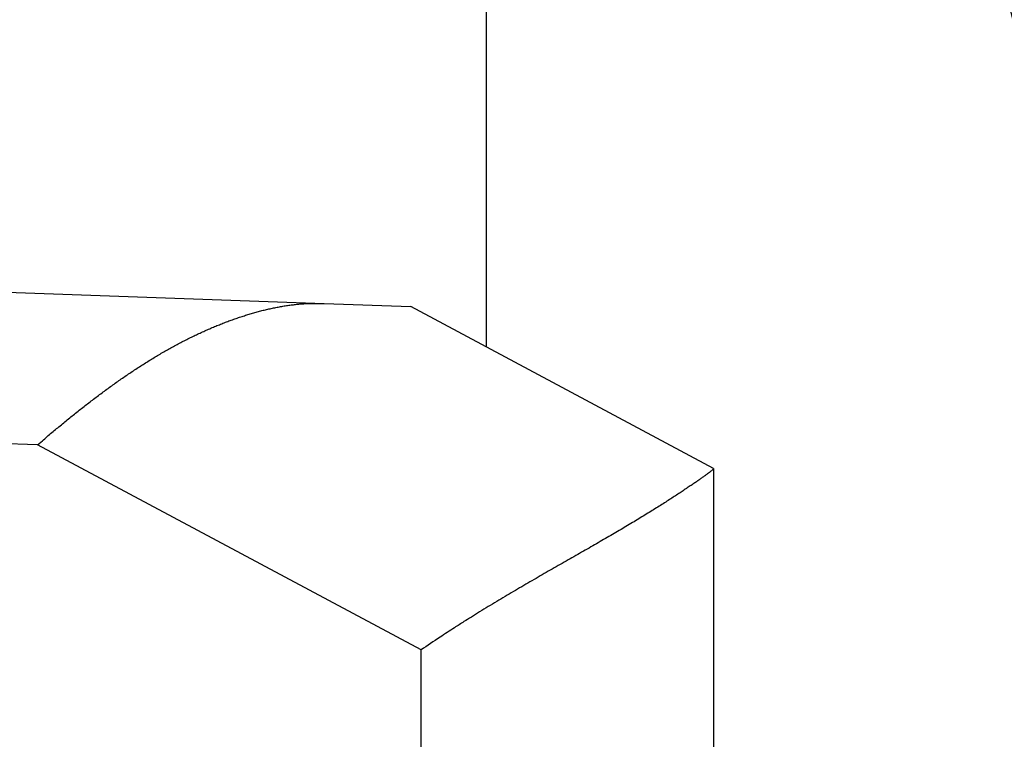
# Model space of a CAD drawing. Units: millimetres. Extents: x 217 to 7957, y -46 to 5380.
# Drawn here: x 4529 to 4535, y 3382 to 3387 of the extents above; entities that cross this region are included whole.
import ezdxf

# ---------------------------------------------------------------- set-up
doc = ezdxf.new("R2010")
doc.units = ezdxf.units.MM
for name, color, linetype in [('dimension-Bemassung', 5, 'Continuous'), ('hatching-Schraffur', 5, 'Continuous'), ('helpline-Hilfslinie', 2, 'Continuous'), ('outline-Körperkante', 7, 'Continuous')]:
    doc.layers.add(name, color=color, linetype=linetype)
doc.layers.get('helpline-Hilfslinie').off()
doc.dimstyles.new('ISO-5.0', dxfattribs={"dimtxt": 5, "dimasz": 5, "dimexe": 1.25, "dimexo": 0.625, "dimgap": 1, "dimtad": 1, "dimdec": 3, "dimtxsty": 'Standard', "dimcen": 2.5, "dimclrd": 256, "dimclre": 256, "dimadec": 0, "dimazin": 0, "dimtfac": 1, "dimtdec": 3, "dimtmove": 0, "dimatfit": 3, "dimfxl": 0, "dimlwd": -1, "dimlwe": -1, "dimarcsym": 0})

# ---------------------------------------------------------------- blocks, each defined once
blk = doc.blocks.new('*D74')
at = {"layer": 'dimension-Bemassung'}
for p, q in [((4431.4422, 3394.8333), (4431.4422, 3427.981)), ((4635.4423, 3384.0431), (4635.4423, 3427.981)), ((4436.4422, 3426.731), (4630.4423, 3426.731))]:
    blk.add_line(p, q, dxfattribs=at)
for points in [[(4436.4422, 3427.5644), (4436.4422, 3425.8977), (4431.4422, 3426.731)], [(4630.4423, 3427.5644), (4630.4423, 3425.8977), (4635.4423, 3426.731)]]:
    blk.add_solid(points, dxfattribs=at)
at = {"layer": 'dimension-Bemassung', "color": 0, "insert": (4523.6896, 3430.2839), "char_height": 5, "attachment_point": 5}
blk.add_mtext('204', dxfattribs=at)
blk = doc.blocks.new('407044_WD2201_Kämpferprofil')
at = {"layer": 'hatching-Schraffur'}
h = blk.add_hatch(dxfattribs=at)
h.set_pattern_fill('ANSI31', color=256, style=0)
h.paths.add_polyline_path([(9.506, 79.134), (9.006, 80), (9.506, 80.866), (9.506, 95.5), (39.0518, 95.5, -0.332369), (41.9289, 93.35), (43.85, 93.35, -0.414214), (46, 95.5), (56.4631, 95.5, -0.382162), (59.4447, 92.8313), (59.5616, 91.7791, 0.382162), (61.5494, 90), (67, 90), (67, 97), (64.7, 97), (64.7, 92.5), (62.5, 92.5), (62, 97), (62, 99), (60, 99), (60, 100), (0, 100), (0, 97), (0.5, 93), (2.3, 93), (2.306, 97), (5.006, 97), (5.006, 64.3264), (5.006, 49.3199, 0.176327), (6.1757, 46.1059), (6.7673, 45.401, -0.339454), (6.8204, 44.1846), (5.7357, 42.6355, 0.459471), (5.8562, 42.1965), (11.4531, 39.5866, 0.107142), (13.006, 39.25), (13.006, 40.85, -1.208029), (13.795, 45), (18.4667, 45, 0.57735), (19.506, 45), (23.506, 45, 0.411525), (24.3208, 44.7777), (29.506, 47.7713), (29.506, 50), (23.9555, 50, 0.816497), (19.0565, 50), (12.506, 50), (12.506, 51), (9.506, 51), (9.506, 64.134), (9.006, 65), (9.506, 65.866)])
h.paths.add_polyline_path([(43.85, 93.35), (41.9289, 93.35, -0.041408), (42.0296, 92.8643, 0.378993), (46, 89.35), (46, 91.2, -0.414214)], flags=17)
h.paths.add_polyline_path([(48.8067, 90.5), (50, 90.5), (50, 92.5), (47.9748, 92.5, -0.299597), (46, 91.2), (46, 89.35, 0.196923)], flags=17)
h.paths.add_polyline_path([(14.8123, 41.8339, -0.254686), (13.006, 40.85), (13.006, 39.25, 0.254686), (16.1565, 40.9661, 1)], flags=17)
at = {"layer": 'outline-Körperkante'}
blk.add_lwpolyline([(39.0518, 95.5, -0.378993), (42.0296, 92.8643, 0.622365), (48.8067, 90.5), (50, 90.5), (50, 92.5), (47.9748, 92.5, -1.8555), (46, 95.5)], format="xyb", dxfattribs=at)
blk = doc.blocks.new('WD2201_TEL_Seitenriss_Antrieb_H100')
at = {"layer": 'outline-Körperkante'}
for p, q in [((100.3941, 91.0234), (100.3941, 93.5)), ((93.8941, 91.5), (99.3231, 91.3104)), ((99.3231, 91.3104), (99.8953, 91.2904)), ((101.8941, 90.2206), (99.8953, 91.2904)), ((97.4334, 90.377), (93.8941, 90.5006)), ((99.9639, 89.0226), (97.4334, 90.377)), ((101.8941, 90.2203), (101.8941, 85)), ((99.9639, 85), (99.9639, 89.0226))]:
    blk.add_line(p, q, dxfattribs=at)
for points in [[(97.4334, 90.377), (97.4645, 90.4039, -0.001171), (97.4957, 90.4306, -0.001157), (97.527, 90.4571, -0.00118), (97.5583, 90.4834, -0.001245), (97.5897, 90.5094, -0.001296), (97.6211, 90.5353, -0.001344), (97.6526, 90.5608, -0.00139), (97.6841, 90.5861, -0.001445), (97.7157, 90.6112, -0.001496), (97.7473, 90.636, -0.001552), (97.7789, 90.6604, -0.001605), (97.8106, 90.6846, -0.001665), (97.8424, 90.7085, -0.001721), (97.8741, 90.732, -0.001784), (97.9059, 90.7552, -0.001844), (97.9377, 90.7781, -0.00191), (97.9696, 90.8006, -0.001973), (98.0015, 90.8227, -0.002044), (98.0334, 90.8445, -0.002111), (98.0653, 90.8659, -0.002185), (98.0972, 90.8869, -0.002256), (98.1292, 90.9074, -0.002335), (98.1612, 90.9276, -0.002411), (98.1932, 90.9473, -0.002495), (98.2252, 90.9666, -0.002575), (98.2572, 90.9854, -0.002662), (98.2892, 91.0038, -0.002749), (98.3212, 91.0217, -0.002848), (98.3532, 91.0391, -0.00293), (98.3852, 91.056, -0.003004), (98.4172, 91.0724, -0.003054), (98.4492, 91.0883, -0.003077), (98.4811, 91.1037, -0.003111), (98.5131, 91.1186, -0.003148), (98.545, 91.133, -0.003189), (98.5768, 91.1469, -0.003228), (98.6086, 91.1602, -0.003273), (98.6403, 91.1731, -0.003317), (98.6719, 91.1854, -0.003367), (98.7034, 91.1972, -0.003416), (98.7349, 91.2084, -0.003471), (98.7662, 91.2191, -0.003528), (98.7975, 91.2293, -0.003586), (98.8286, 91.239, -0.00364), (98.8596, 91.2481, -0.003744), (98.8905, 91.2567, -0.003903), (98.9212, 91.2647, -0.004146), (98.9519, 91.2721, -0.004495), (98.9826, 91.2789, -0.004549), (99.0132, 91.2851, -0.004389), (99.0436, 91.2907, -0.005105), (99.0744, 91.2957, -0.006441), (99.1061, 91.3, -0.004915), (99.1359, 91.3036, -0.001446), (99.1628, 91.3066, -0.007417), (99.1977, 91.3088, -0.013249), (99.2518, 91.3101, -0.006423), (99.3231, 91.3104, -0.00335)], [(101.8941, 90.2202), (101.8929, 90.218, -0.133232), (101.8895, 90.2144, -0.032934), (101.8838, 90.2092, -0.013789), (101.8759, 90.2027, -0.007895), (101.8659, 90.1948, -0.005148), (101.8538, 90.1856, -0.003752), (101.8397, 90.1751, -0.002882), (101.8235, 90.1633, -0.002375), (101.8053, 90.1504, -0.002004), (101.7853, 90.1363, -0.00177), (101.7633, 90.1212, -0.00158), (101.7395, 90.1049, -0.001462), (101.7139, 90.0877, -0.001357), (101.6866, 90.0695, -0.001294), (101.6575, 90.0503, -0.001233), (101.6268, 90.0303, -0.001202), (101.5945, 90.0095, -0.001166), (101.5606, 89.9878, -0.001154), (101.5251, 89.9655, -0.001136), (101.4882, 89.9424, -0.001138), (101.4498, 89.9186, -0.001128), (101.4101, 89.8942, -0.001132), (101.3689, 89.8693, -0.001141), (101.3265, 89.8438, -0.001181), (101.2828, 89.8179, -0.001147), (101.2379, 89.7915, -0.001059), (101.1918, 89.7646, -0.000909), (101.1447, 89.7374, -0.000682), (101.0964, 89.7096, -0.000503), (101.0473, 89.6815, -0.000332), (100.9972, 89.6529, -0.000184), (100.9464, 89.6238, -0.000025), (100.8947, 89.5943, 0.000111), (100.8424, 89.5644, 0.000259), (100.7894, 89.534, 0.00038), (100.7358, 89.5031, 0.000508), (100.6818, 89.4718, 0.000638), (100.6273, 89.4401, 0.000803), (100.5724, 89.4078, 0.000872), (100.5174, 89.3752, 0.00089), (100.4624, 89.3423, 0.001163), (100.4064, 89.3084, 0.001653), (100.3491, 89.2732, 0.001248), (100.2951, 89.2398, 0.000195), (100.2462, 89.2094, 0.002185), (100.1839, 89.1693, 0.004336), (100.0885, 89.1062, 0.00215), (99.9639, 89.0227, 0.001104)]]:
    blk.add_lwpolyline(points, format="xyb", dxfattribs=at)
at = {"layer": 'helpline-Hilfslinie'}
blk.add_blockref('407044_WD2201_Kämpferprofil', (61.894, 0), dxfattribs=at)

msp = doc.modelspace()

# ---------------------------------------------------------------- block references
at = {"layer": 'dimension-Bemassung'}
msp.add_blockref('WD2201_TEL_Seitenriss_Antrieb_H100', (4431.4422, 3293.5394), dxfattribs=at)

# ---------------------------------------------------------------- dimensions: what is measured, and where the dimension line sits
dim = msp.add_linear_dim(base=(4635.4423, 3426.731), p1=(4431.4422, 3394.2083), p2=(4635.4423, 3383.4181), dimstyle='ISO-5.0', dxfattribs=at)
dim.commit()
dim.dimension.update_dxf_attribs({"geometry": '*D74', "text_midpoint": (4523.6896, 3426.731), "dimtype": 160})

doc.saveas('drawing.dxf')
